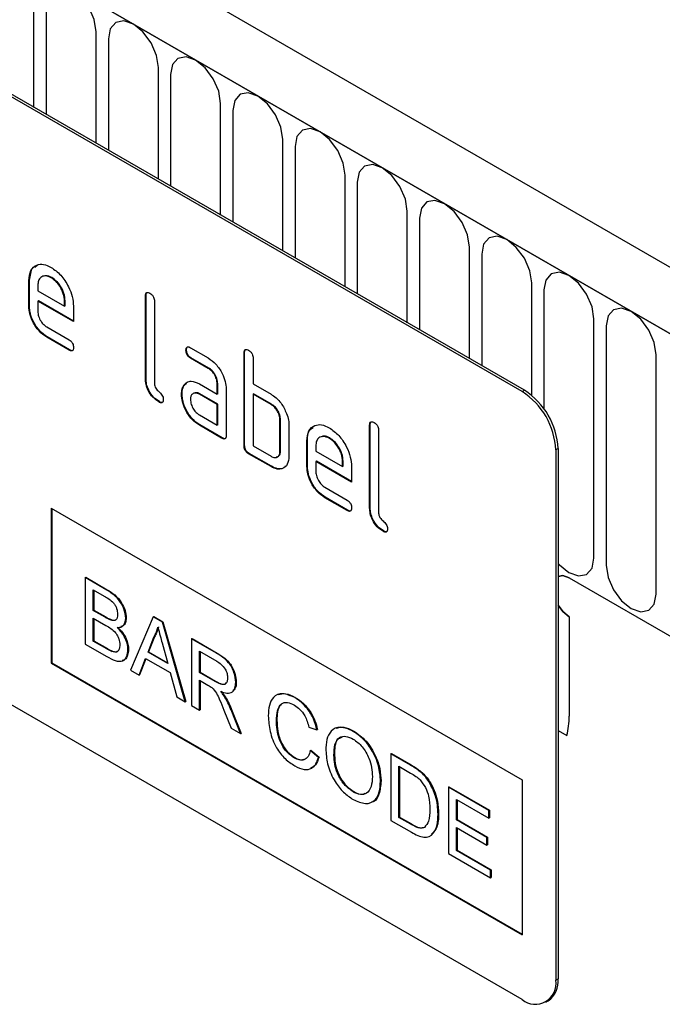
# Model space of a CAD drawing. Units: millimetres. Extents: x 75 to 2100, y 0 to 1460.
# Drawn here: x 702 to 722, y 310 to 341 of the extents above; entities that cross this region are included whole.
import ezdxf

# ---------------------------------------------------------------- set-up
doc = ezdxf.new("R2010")
doc.units = ezdxf.units.MM
doc.header["$LTSCALE"] = 5
doc.layers.get('0').update_dxf_attribs({"color": 1})
doc.layers.add('133303', color=7, linetype='Continuous')

# ---------------------------------------------------------------- blocks, each defined once
blk = doc.blocks.new('1031028-M_004_ISO_view')
for p, q in [((193.246, -22.848), (-159.6, 180.846)), ((192.141, -24.304), (-161.059, 179.594)), ((-160.882, 179.492), (191.964, -24.202)), ((179.872, -21.743), (147.345, -2.966)), ((179.943, -21.702), (147.416, -2.925)), ((164.478, -12.774), (164.478, -9.253)), ((164.862, -9.474), (164.862, -12.996)), ((166.44, -13.907), (166.44, -10.386)), ((166.824, -10.607), (166.824, -14.129)), ((168.402, -15.04), (168.402, -11.518)), ((168.786, -11.74), (168.786, -15.261)), ((170.364, -16.172), (170.364, -12.651)), ((170.748, -12.873), (170.748, -16.394)), ((172.326, -17.305), (172.326, -13.784)), ((172.71, -14.006), (172.71, -17.527)), ((174.289, -18.438), (174.289, -14.917)), ((174.673, -15.138), (174.673, -18.66)), ((176.251, -19.571), (176.251, -16.049)), ((176.635, -16.271), (176.635, -19.792)), ((178.213, -20.704), (178.213, -17.182)), ((178.597, -17.404), (178.597, -20.925)), ((164.334, -18.223), (164.399, -17.912)), ((164.51, -17.812), (164.586, -17.743)), ((164.334, -18.223), (164.316, -18.233)), ((164.316, -19.05), (164.316, -18.233)), ((164.334, -19.04), (164.334, -18.223)), ((165.038, -18.144), (165.021, -18.154)), ((180.175, -21.866), (180.175, -18.315)), ((164.599, -18.397), (164.599, -18.56)), ((164.599, -18.56), (165.443, -19.047)), ((180.559, -18.537), (180.559, -22.286)), ((164.617, -18.876), (164.599, -18.887)), ((164.599, -18.887), (164.599, -19.213)), ((165.724, -19.536), (164.599, -18.887)), ((165.724, -19.516), (164.617, -18.876)), ((165.461, -18.874), (165.443, -18.885)), ((165.443, -19.047), (165.443, -18.885)), ((165.461, -19.037), (165.461, -18.874)), ((168.011, -18.713), (167.993, -18.723)), ((167.993, -21.336), (167.993, -18.723)), ((168.011, -21.326), (168.011, -18.713)), ((168.276, -18.886), (168.276, -21.499)), ((164.334, -19.04), (164.316, -19.05)), ((165.461, -19.037), (165.443, -19.047)), ((165.724, -19.046), (165.724, -19.536)), ((182.138, -27.001), (182.138, -19.448)), ((164.88, -19.702), (165.583, -20.108)), ((182.522, -19.669), (182.522, -27.222)), ((164.898, -20.019), (164.88, -20.029)), ((165.583, -20.435), (164.88, -20.029)), ((165.601, -20.424), (164.898, -20.019)), ((165.601, -20.424), (165.583, -20.435)), ((169.288, -20.43), (169.271, -20.44)), ((169.412, -20.358), (169.974, -20.683)), ((169.429, -20.675), (169.412, -20.685)), ((169.974, -21.01), (169.412, -20.685)), ((169.992, -21), (169.429, -20.675)), ((171.122, -20.509), (171.104, -20.519)), ((171.104, -23.459), (171.104, -20.519)), ((171.122, -23.448), (171.122, -20.509)), ((171.387, -20.682), (171.387, -21.499)), ((184.1, -28.133), (184.1, -20.58)), ((169.992, -21), (169.974, -21.01)), ((168.011, -21.326), (167.993, -21.336)), ((169.223, -21.533), (169.205, -21.543)), ((169.223, -21.533), (169.283, -21.476)), ((169.693, -21.501), (170.256, -21.826)), ((170.273, -21.489), (170.256, -21.499)), ((170.256, -21.826), (170.256, -21.499)), ((170.273, -21.815), (170.273, -21.489)), ((170.539, -21.662), (170.539, -23.132)), ((171.387, -21.499), (171.953, -21.825)), ((179.872, -21.743), (179.943, -21.702)), ((168.434, -22.06), (168.417, -22.07)), ((169.148, -21.819), (169.131, -21.829)), ((169.711, -21.817), (169.693, -21.827)), ((170.256, -22.152), (169.693, -21.827)), ((170.273, -22.142), (169.711, -21.817)), ((170.273, -21.815), (170.256, -21.826)), ((171.405, -21.815), (171.387, -21.825)), ((171.387, -21.825), (171.387, -23.459)), ((171.953, -22.152), (171.387, -21.825)), ((171.97, -22.142), (171.405, -21.815)), ((179.872, -40.932), (147.345, -22.154)), ((170.273, -22.142), (170.256, -22.152)), ((170.256, -22.805), (170.256, -22.152)), ((170.273, -22.795), (170.273, -22.142)), ((171.97, -22.142), (171.953, -22.152)), ((169.693, -22.481), (170.256, -22.805)), ((172.253, -22.632), (172.236, -22.642)), ((172.236, -23.622), (172.236, -22.642)), ((172.253, -23.612), (172.253, -22.632)), ((169.711, -22.797), (169.693, -22.807)), ((170.397, -23.214), (169.693, -22.807)), ((170.415, -23.203), (169.711, -22.797)), ((170.273, -22.795), (170.256, -22.805)), ((172.518, -22.805), (172.518, -23.785)), ((175.082, -22.795), (175.064, -22.805)), ((175.064, -25.418), (175.064, -22.805)), ((175.082, -25.408), (175.082, -22.795)), ((175.347, -22.968), (175.347, -25.581)), ((170.415, -23.203), (170.397, -23.214)), ((173.102, -23.285), (173.084, -23.295)), ((173.084, -24.112), (173.084, -23.295)), ((173.102, -24.101), (173.102, -23.285)), ((173.806, -23.205), (173.789, -23.216)), ((171.122, -23.448), (171.104, -23.459)), ((171.387, -23.459), (171.953, -23.785)), ((172.253, -23.612), (172.236, -23.622)), ((173.367, -23.459), (173.367, -23.622)), ((181.004, -23.539), (180.933, -23.58)), ((180.933, -23.58), (180.933, -40.319)), ((181.004, -23.539), (181.004, -40.278)), ((171.263, -23.693), (171.246, -23.703)), ((171.953, -24.112), (171.246, -23.703)), ((171.97, -24.101), (171.263, -23.693)), ((173.367, -23.622), (174.211, -24.109)), ((171.97, -24.101), (171.953, -24.112)), ((173.102, -24.101), (173.084, -24.112)), ((173.385, -23.938), (173.367, -23.948)), ((173.367, -23.948), (173.367, -24.275)), ((174.492, -24.598), (173.367, -23.948)), ((174.492, -24.577), (173.385, -23.938)), ((174.229, -23.936), (174.211, -23.946)), ((174.211, -24.109), (174.211, -23.946)), ((174.229, -24.099), (174.211, -24.109)), ((174.229, -24.099), (174.229, -23.936)), ((174.492, -24.108), (174.492, -24.598)), ((173.649, -24.764), (174.351, -25.17)), ((173.666, -25.08), (173.649, -25.091)), ((174.351, -25.496), (173.649, -25.091)), ((174.369, -25.486), (173.666, -25.08)), ((165.023, -25.419), (179.872, -33.991)), ((165.023, -25.419), (165.023, -30.318)), ((165.041, -25.429), (165.041, -30.308)), ((175.082, -25.408), (175.064, -25.418)), ((174.369, -25.486), (174.351, -25.496)), ((175.505, -26.142), (175.488, -26.152)), ((166.091, -27.613), (166.109, -27.603)), ((166.091, -27.613), (166.091, -29.71)), ((166.771, -28.005), (166.091, -27.613)), ((166.109, -27.603), (166.789, -27.995)), ((181.357, -27.622), (192.141, -33.847)), ((166.348, -28.003), (166.694, -28.202)), ((166.348, -28.648), (166.348, -28.003)), ((166.365, -28.013), (166.365, -28.638)), ((166.771, -28.005), (166.789, -27.995)), ((166.348, -28.648), (166.365, -28.638)), ((166.722, -28.864), (166.348, -28.648)), ((166.348, -28.89), (166.748, -29.121)), ((166.348, -29.616), (166.348, -28.89)), ((166.365, -28.638), (166.74, -28.854)), ((166.722, -28.864), (166.74, -28.854)), ((167.372, -28.896), (167.39, -28.886)), ((168.24, -28.853), (167.519, -30.534)), ((168.24, -28.853), (168.258, -28.843)), ((168.529, -29.02), (168.24, -28.853)), ((168.258, -28.843), (168.547, -29.01)), ((181.357, -28.847), (181.357, -31.99)), ((166.365, -28.9), (166.365, -29.606)), ((166.94, -28.965), (166.958, -28.955)), ((168.529, -29.02), (168.547, -29.01)), ((169.25, -31.534), (168.529, -29.02)), ((168.547, -29.01), (169.268, -31.523)), ((168.075, -29.968), (168.261, -29.494)), ((168.278, -29.484), (168.093, -29.958)), ((168.261, -29.494), (168.278, -29.484)), ((166.091, -29.71), (166.773, -30.104)), ((166.348, -29.616), (166.365, -29.606)), ((166.777, -29.864), (166.348, -29.616)), ((166.365, -29.606), (166.795, -29.854)), ((168.518, -29.673), (168.695, -30.326)), ((169.444, -29.548), (169.462, -29.538)), ((169.444, -29.548), (169.444, -31.645)), ((170.232, -30.003), (169.444, -29.548)), ((169.462, -29.538), (170.25, -29.993)), ((166.777, -29.864), (166.795, -29.854)), ((166.933, -29.943), (166.95, -29.933)), ((167.442, -29.889), (167.46, -29.879)), ((168.075, -29.968), (168.093, -29.958)), ((168.695, -30.326), (168.075, -29.968)), ((168.093, -29.958), (168.688, -30.301)), ((169.7, -29.938), (170.242, -30.251)), ((169.7, -30.61), (169.7, -29.938)), ((169.718, -29.948), (169.718, -30.6)), ((170.232, -30.003), (170.25, -29.993)), ((165.041, -30.308), (165.023, -30.318)), ((165.023, -30.318), (179.872, -38.89)), ((165.041, -30.308), (179.872, -38.87)), ((167.791, -30.691), (167.998, -30.165)), ((168.009, -30.172), (167.809, -30.681)), ((167.998, -30.165), (168.772, -30.612)), ((167.519, -30.534), (167.791, -30.691)), ((167.791, -30.691), (167.809, -30.681)), ((168.772, -30.612), (168.979, -31.377)), ((169.7, -30.61), (169.718, -30.6)), ((170.187, -30.891), (169.7, -30.61)), ((169.718, -30.6), (170.204, -30.881)), ((169.7, -30.852), (169.963, -31.004)), ((169.7, -31.793), (169.7, -30.852)), ((169.718, -30.863), (169.718, -31.783)), ((170.187, -30.891), (170.204, -30.881)), ((170.841, -30.92), (170.859, -30.91)), ((168.979, -31.377), (169.25, -31.534)), ((170.501, -31.391), (170.518, -31.381)), ((169.25, -31.534), (169.268, -31.523)), ((169.444, -31.645), (169.7, -31.793)), ((172.702, -31.402), (172.72, -31.392)), ((169.7, -31.793), (169.718, -31.783)), ((170.47, -31.795), (170.696, -32.368)), ((170.692, -31.787), (170.71, -31.777)), ((170.99, -32.538), (170.692, -31.787)), ((170.71, -31.777), (171.008, -32.528)), ((172.122, -32.126), (172.139, -32.116)), ((170.696, -32.368), (170.99, -32.538)), ((170.99, -32.538), (171.008, -32.528)), ((173.146, -32.332), (173.402, -32.416)), ((173.402, -32.416), (173.42, -32.406)), ((174.544, -32.466), (174.562, -32.455)), ((181.004, -32.44), (181.28, -32.599)), ((181.004, -32.44), (181.28, -32.599)), ((173.193, -33.069), (173.21, -33.059)), ((173.449, -33.286), (173.193, -33.069)), ((173.21, -33.059), (173.467, -33.276)), ((173.938, -33.222), (173.956, -33.212)), ((175.731, -33.177), (175.748, -33.167)), ((175.731, -33.177), (175.731, -35.275)), ((176.352, -33.536), (175.731, -33.177)), ((175.748, -33.167), (176.369, -33.526)), ((172.683, -33.3), (172.701, -33.29)), ((173.449, -33.286), (173.467, -33.276)), ((176.352, -33.536), (176.369, -33.526)), ((175.987, -33.567), (176.355, -33.78)), ((175.987, -35.18), (175.987, -33.567)), ((176.004, -33.577), (176.004, -35.17)), ((176.673, -33.751), (176.69, -33.741)), ((175.405, -34.041), (175.422, -34.031)), ((176.937, -34.054), (176.954, -34.044)), ((179.872, -33.991), (179.872, -38.89)), ((174.542, -34.373), (174.56, -34.363)), ((177.547, -34.226), (177.564, -34.216)), ((177.547, -34.226), (177.547, -36.323)), ((178.827, -34.965), (177.547, -34.226)), ((177.564, -34.216), (178.845, -34.955)), ((177.803, -34.616), (178.827, -35.207)), ((177.803, -35.261), (177.803, -34.616)), ((177.821, -34.626), (177.821, -35.251)), ((177.221, -35.075), (177.238, -35.065)), ((178.827, -34.965), (178.845, -34.955)), ((178.827, -35.207), (178.827, -34.965)), ((178.845, -34.955), (178.845, -35.197)), ((175.731, -35.275), (176.381, -35.65)), ((175.987, -35.18), (176.004, -35.17)), ((176.361, -35.397), (175.987, -35.18)), ((176.004, -35.17), (176.379, -35.386)), ((176.361, -35.397), (176.379, -35.386)), ((177.803, -35.261), (177.821, -35.251)), ((178.757, -35.812), (177.803, -35.261)), ((177.821, -35.251), (178.775, -35.802)), ((178.827, -35.207), (178.845, -35.197)), ((177.803, -35.503), (178.757, -36.054)), ((177.803, -36.229), (177.803, -35.503)), ((177.821, -35.513), (177.821, -36.219)), ((178.757, -35.812), (178.775, -35.802)), ((178.757, -36.054), (178.757, -35.812)), ((178.775, -35.802), (178.775, -36.044)), ((177.547, -36.323), (178.874, -37.089)), ((177.803, -36.229), (177.821, -36.219)), ((178.874, -36.847), (177.803, -36.229)), ((177.821, -36.219), (178.892, -36.837)), ((178.757, -36.054), (178.775, -36.044)), ((178.874, -36.847), (178.892, -36.837)), ((178.874, -37.089), (178.874, -36.847)), ((178.892, -36.837), (178.892, -37.079)), ((178.874, -37.089), (178.892, -37.079)), ((180.933, -40.319), (181.004, -40.278)), ((180.622, -41.006), (180.693, -40.965))]:
    blk.add_line(p, q)
at = {"flags": 128}
for points in [[(166.44, -10.386), (166.38, -10.002), (166.209, -9.608), (165.953, -9.262), (165.651, -9.019), (165.349, -8.914), (165.093, -8.963), (164.922, -9.16), (164.862, -9.474)], [(168.402, -11.518), (168.342, -11.135), (168.171, -10.741), (167.915, -10.395), (167.613, -10.151), (167.311, -10.047), (167.055, -10.096), (166.884, -10.293), (166.824, -10.607)], [(170.364, -12.651), (170.304, -12.268), (170.133, -11.873), (169.877, -11.528), (169.575, -11.284), (169.273, -11.179), (169.017, -11.229), (168.846, -11.426), (168.786, -11.74)], [(172.326, -13.784), (172.266, -13.4), (172.095, -13.006), (171.839, -12.661), (171.537, -12.417), (171.235, -12.312), (170.979, -12.362), (170.808, -12.559), (170.748, -12.873)], [(174.289, -14.917), (174.229, -14.533), (174.058, -14.139), (173.802, -13.793), (173.5, -13.55), (173.198, -13.445), (172.942, -13.495), (172.77, -13.691), (172.71, -14.006)], [(176.251, -16.049), (176.191, -15.666), (176.02, -15.272), (175.764, -14.926), (175.462, -14.683), (175.16, -14.578), (174.904, -14.627), (174.733, -14.824), (174.673, -15.138)], [(178.213, -17.182), (178.153, -16.799), (177.982, -16.404), (177.726, -16.059), (177.424, -15.815), (177.122, -15.71), (176.866, -15.76), (176.695, -15.957), (176.635, -16.271)], [(180.175, -18.315), (180.115, -17.932), (179.944, -17.537), (179.688, -17.192), (179.386, -16.948), (179.084, -16.843), (178.828, -16.893), (178.657, -17.09), (178.597, -17.404)], [(182.138, -19.448), (182.078, -19.064), (181.906, -18.67), (181.65, -18.325), (181.348, -18.081), (181.046, -17.976), (180.79, -18.026), (180.619, -18.223), (180.559, -18.537)], [(184.1, -20.58), (184.04, -20.197), (183.869, -19.803), (183.613, -19.457), (183.311, -19.214), (183.009, -19.109), (182.753, -19.158), (182.582, -19.355), (182.522, -19.669)], [(181.004, -27.166), (181.046, -27.213), (181.348, -27.456), (181.65, -27.561), (181.906, -27.512), (182.078, -27.315), (182.138, -27.001)], [(182.522, -27.222), (182.582, -27.606), (182.753, -28), (183.009, -28.345), (183.311, -28.589), (183.613, -28.694), (183.869, -28.644), (184.04, -28.448), (184.1, -28.133)], [(181.357, -27.622), (181.154, -27.551), (181.004, -27.574)], [(181.357, -27.622), (181.154, -27.551), (181.004, -27.574)], [(181.004, -27.574), (181.154, -27.551), (181.357, -27.622)], [(181.004, -28.487), (181.154, -28.683), (181.357, -28.847)], [(181.004, -28.487), (181.154, -28.683), (181.357, -28.847)], [(181.357, -28.847), (181.154, -28.683), (181.004, -28.487)]]:
    blk.add_lwpolyline(points, dxfattribs=at)
for centre, radius, start, end in [((178.63, -23.685), 2.305, 2.6055, 57.3945), ((178.701, -23.644), 2.305, 2.6055, 57.3945), ((179.078, -32.011), 2.279, 345.0513, 0.5471), ((180.286, -40.424), 0.655, 230.7967, 9.214), ((180.29, -40.369), 0.719, 304.0564, 7.2558)]:
    blk.add_arc(centre, radius, start, end)
for points, knots in [([(164.316, -18.233), (164.328, -18.12), (164.353, -17.894), (164.545, -17.739), (164.775, -17.707), (164.939, -17.785), (165.021, -17.824)], [0, 0, 0, 0, 0.279553, 0.559352, 0.779634, 1, 1, 1, 1]), ([(165.021, -17.824), (165.125, -17.897), (165.333, -18.045), (165.565, -18.401), (165.704, -18.751), (165.717, -18.948), (165.724, -19.046)], [0, 0, 0, 0, 0.279581, 0.55926, 0.779571, 1, 1, 1, 1]), ([(165.021, -18.154), (164.958, -18.126), (164.834, -18.072), (164.697, -18.126), (164.611, -18.235), (164.603, -18.343), (164.599, -18.397)], [0, 0, 0, 0, 0.279532, 0.559299, 0.779622, 1, 1, 1, 1]), ([(165.038, -18.144), (164.974, -18.112), (164.881, -18.066), (164.814, -18.097), (164.793, -18.106)], [0, 0, 0, 0, 0.689903, 1, 1, 1, 1]), ([(165.443, -18.885), (165.436, -18.808), (165.421, -18.656), (165.305, -18.431), (165.167, -18.253), (165.07, -18.187), (165.021, -18.154)], [0, 0, 0, 0, 0.279524, 0.559345, 0.779653, 1, 1, 1, 1]), ([(165.461, -18.874), (165.453, -18.798), (165.439, -18.646), (165.323, -18.421), (165.185, -18.243), (165.087, -18.177), (165.038, -18.144)], [0, 0, 0, 0, 0.279524, 0.559345, 0.779653, 1, 1, 1, 1]), ([(167.993, -18.723), (167.994, -18.699), (167.996, -18.651), (168.032, -18.61), (168.084, -18.615), (168.118, -18.632), (168.134, -18.641)], [0, 0, 0, 0, 0.280763, 0.559007, 0.779253, 1, 1, 1, 1]), ([(168.011, -18.713), (168.011, -18.687), (168.012, -18.642), (168.038, -18.623), (168.049, -18.614)], [0, 0, 0, 0, 0.558148, 1, 1, 1, 1]), ([(168.134, -18.641), (168.156, -18.655), (168.199, -18.682), (168.252, -18.754), (168.273, -18.827), (168.275, -18.866), (168.276, -18.886)], [0, 0, 0, 0, 0.280669, 0.558931, 0.779165, 1, 1, 1, 1]), ([(164.88, -20.029), (164.797, -19.97), (164.63, -19.851), (164.444, -19.567), (164.332, -19.287), (164.321, -19.129), (164.316, -19.05)], [0, 0, 0, 0, 0.2796189, 0.559267, 0.7795589, 1, 1, 1, 1]), ([(164.898, -20.019), (164.815, -19.96), (164.647, -19.841), (164.462, -19.557), (164.35, -19.276), (164.339, -19.119), (164.334, -19.04)], [0, 0, 0, 0, 0.2796189, 0.559267, 0.7795589, 1, 1, 1, 1]), ([(164.599, -19.213), (164.604, -19.264), (164.615, -19.366), (164.69, -19.516), (164.783, -19.635), (164.848, -19.68), (164.88, -19.702)], [0, 0, 0, 0, 0.279457, 0.559355, 0.779724, 1, 1, 1, 1]), ([(165.583, -20.108), (165.605, -20.122), (165.647, -20.149), (165.7, -20.22), (165.722, -20.293), (165.723, -20.333), (165.724, -20.353)], [0, 0, 0, 0, 0.280653, 0.559015, 0.779223, 1, 1, 1, 1]), ([(165.724, -20.353), (165.723, -20.377), (165.72, -20.425), (165.685, -20.465), (165.633, -20.461), (165.6, -20.443), (165.583, -20.435)], [0, 0, 0, 0, 0.280602, 0.55855, 0.778688, 1, 1, 1, 1]), ([(165.704, -20.44), (165.702, -20.443), (165.69, -20.458), (165.65, -20.449), (165.617, -20.433), (165.601, -20.424)], [0, 0, 0, 0, 0.120704, 0.559183, 1, 1, 1, 1]), ([(169.271, -20.44), (169.272, -20.416), (169.274, -20.368), (169.309, -20.328), (169.361, -20.332), (169.395, -20.35), (169.412, -20.358)], [0, 0, 0, 0, 0.280669, 0.558898, 0.779069, 1, 1, 1, 1]), ([(169.412, -20.685), (169.39, -20.671), (169.347, -20.644), (169.295, -20.572), (169.273, -20.5), (169.272, -20.46), (169.271, -20.44)], [0, 0, 0, 0, 0.280747, 0.559078, 0.7793, 1, 1, 1, 1]), ([(169.288, -20.43), (169.289, -20.405), (169.29, -20.36), (169.315, -20.34), (169.326, -20.332)], [0, 0, 0, 0, 0.560992, 1, 1, 1, 1]), ([(169.429, -20.675), (169.408, -20.661), (169.365, -20.634), (169.313, -20.562), (169.291, -20.49), (169.289, -20.45), (169.288, -20.43)], [0, 0, 0, 0, 0.280747, 0.559078, 0.7793, 1, 1, 1, 1]), ([(171.104, -20.519), (171.105, -20.495), (171.108, -20.447), (171.143, -20.406), (171.195, -20.411), (171.229, -20.428), (171.246, -20.437)], [0, 0, 0, 0, 0.280763, 0.559007, 0.779253, 1, 1, 1, 1]), ([(171.122, -20.509), (171.122, -20.484), (171.123, -20.438), (171.149, -20.419), (171.16, -20.41)], [0, 0, 0, 0, 0.558148, 1, 1, 1, 1]), ([(171.246, -20.437), (171.267, -20.451), (171.31, -20.479), (171.363, -20.55), (171.385, -20.623), (171.386, -20.662), (171.387, -20.682)], [0, 0, 0, 0, 0.280669, 0.558931, 0.779165, 1, 1, 1, 1]), ([(169.974, -20.683), (170.058, -20.742), (170.225, -20.861), (170.409, -21.145), (170.522, -21.425), (170.533, -21.583), (170.539, -21.662)], [0, 0, 0, 0, 0.279576, 0.559296, 0.779523, 1, 1, 1, 1]), ([(170.256, -21.499), (170.251, -21.448), (170.242, -21.346), (170.166, -21.195), (170.073, -21.075), (170.007, -21.032), (169.974, -21.01)], [0, 0, 0, 0, 0.27963, 0.559223, 0.779548, 1, 1, 1, 1]), ([(170.273, -21.489), (170.269, -21.438), (170.26, -21.336), (170.183, -21.185), (170.09, -21.065), (170.025, -21.021), (169.992, -21)], [0, 0, 0, 0, 0.27963, 0.559223, 0.779548, 1, 1, 1, 1]), ([(168.417, -22.07), (168.353, -22.027), (168.226, -21.941), (168.078, -21.728), (168.002, -21.514), (167.996, -21.395), (167.993, -21.336)], [0, 0, 0, 0, 0.28008, 0.559069, 0.779201, 1, 1, 1, 1]), ([(168.434, -22.06), (168.371, -22.017), (168.244, -21.931), (168.095, -21.718), (168.02, -21.503), (168.014, -21.385), (168.011, -21.326)], [0, 0, 0, 0, 0.28008, 0.559069, 0.779201, 1, 1, 1, 1]), ([(169.205, -21.543), (169.236, -21.508), (169.297, -21.436), (169.462, -21.395), (169.606, -21.461), (169.693, -21.501)], [0, 0, 0, 0, 0.280755, 0.561071, 1, 1, 1, 1]), ([(168.276, -21.499), (168.278, -21.521), (168.281, -21.565), (168.328, -21.662), (168.417, -21.744), (168.505, -21.825), (168.552, -21.922), (168.556, -21.966), (168.557, -21.988)], [0, 0, 0, 0, 0.125305, 0.250335, 0.499896, 0.749686, 0.874716, 1, 1, 1, 1]), ([(169.131, -21.829), (169.135, -21.767), (169.142, -21.656), (169.186, -21.578), (169.205, -21.543)], [0, 0, 0, 0, 0.55981, 1, 1, 1, 1]), ([(169.148, -21.819), (169.152, -21.757), (169.159, -21.645), (169.203, -21.568), (169.223, -21.533)], [0, 0, 0, 0, 0.55981, 1, 1, 1, 1]), ([(168.557, -21.988), (168.556, -22.012), (168.554, -22.06), (168.519, -22.1), (168.467, -22.097), (168.433, -22.079), (168.417, -22.07)], [0, 0, 0, 0, 0.280602, 0.55855, 0.778688, 1, 1, 1, 1]), ([(168.537, -22.076), (168.535, -22.079), (168.524, -22.093), (168.484, -22.085), (168.451, -22.068), (168.434, -22.06)], [0, 0, 0, 0, 0.120704, 0.559183, 1, 1, 1, 1]), ([(169.693, -22.807), (169.61, -22.748), (169.443, -22.63), (169.259, -22.345), (169.147, -22.066), (169.136, -21.908), (169.131, -21.829)], [0, 0, 0, 0, 0.279642, 0.559234, 0.779508, 1, 1, 1, 1]), ([(169.711, -22.797), (169.627, -22.738), (169.46, -22.62), (169.276, -22.335), (169.165, -22.055), (169.154, -21.898), (169.148, -21.819)], [0, 0, 0, 0, 0.279642, 0.559234, 0.779508, 1, 1, 1, 1]), ([(169.693, -21.827), (169.652, -21.809), (169.568, -21.773), (169.476, -21.808), (169.42, -21.883), (169.414, -21.955), (169.412, -21.991)], [0, 0, 0, 0, 0.2794782, 0.5593037, 0.7796796, 1, 1, 1, 1]), ([(169.412, -21.991), (169.417, -22.042), (169.427, -22.144), (169.503, -22.295), (169.595, -22.414), (169.661, -22.458), (169.693, -22.481)], [0, 0, 0, 0, 0.279457, 0.559355, 0.779724, 1, 1, 1, 1]), ([(169.711, -21.817), (169.668, -21.795), (169.612, -21.766), (169.571, -21.783), (169.562, -21.787)], [0, 0, 0, 0, 0.7757672, 1, 1, 1, 1]), ([(171.953, -21.825), (172.008, -21.862), (172.119, -21.934), (172.307, -22.136), (172.392, -22.32), (172.443, -22.433)], [0, 0, 0, 0, 0.2808194, 0.5612528, 1, 1, 1, 1]), ([(172.236, -22.642), (172.231, -22.591), (172.222, -22.489), (172.145, -22.337), (172.052, -22.218), (171.986, -22.174), (171.953, -22.152)], [0, 0, 0, 0, 0.279621, 0.559225, 0.779528, 1, 1, 1, 1]), ([(172.253, -22.632), (172.249, -22.581), (172.24, -22.479), (172.163, -22.327), (172.069, -22.208), (172.003, -22.164), (171.97, -22.142)], [0, 0, 0, 0, 0.279621, 0.559225, 0.779528, 1, 1, 1, 1]), ([(172.443, -22.433), (172.468, -22.505), (172.511, -22.635), (172.516, -22.753), (172.518, -22.805)], [0, 0, 0, 0, 0.559798, 1, 1, 1, 1]), ([(173.084, -23.295), (173.096, -23.182), (173.121, -22.955), (173.313, -22.801), (173.543, -22.769), (173.707, -22.846), (173.789, -22.885)], [0, 0, 0, 0, 0.279553, 0.559352, 0.779634, 1, 1, 1, 1]), ([(173.102, -23.285), (173.11, -23.167), (173.124, -22.979), (173.236, -22.902), (173.278, -22.874)], [0, 0, 0, 0, 0.630229, 1, 1, 1, 1]), ([(173.789, -22.885), (173.893, -22.959), (174.102, -23.107), (174.333, -23.462), (174.472, -23.812), (174.485, -24.009), (174.492, -24.108)], [0, 0, 0, 0, 0.279581, 0.55926, 0.779571, 1, 1, 1, 1]), ([(175.064, -22.805), (175.065, -22.781), (175.068, -22.733), (175.103, -22.692), (175.155, -22.697), (175.189, -22.714), (175.205, -22.723)], [0, 0, 0, 0, 0.280763, 0.5590067, 0.7792527, 1, 1, 1, 1]), ([(175.082, -22.795), (175.082, -22.77), (175.083, -22.724), (175.109, -22.705), (175.12, -22.696)], [0, 0, 0, 0, 0.558148, 1, 1, 1, 1]), ([(175.205, -22.723), (175.227, -22.737), (175.27, -22.765), (175.323, -22.836), (175.345, -22.909), (175.346, -22.948), (175.347, -22.968)], [0, 0, 0, 0, 0.2806693, 0.558931, 0.7791654, 1, 1, 1, 1]), ([(170.539, -23.132), (170.537, -23.156), (170.535, -23.204), (170.5, -23.244), (170.448, -23.24), (170.414, -23.222), (170.397, -23.214)], [0, 0, 0, 0, 0.280596, 0.558566, 0.778787, 1, 1, 1, 1]), ([(170.519, -23.22), (170.516, -23.223), (170.505, -23.237), (170.464, -23.228), (170.431, -23.212), (170.415, -23.203)], [0, 0, 0, 0, 0.122047, 0.560037, 1, 1, 1, 1]), ([(173.789, -23.216), (173.727, -23.188), (173.602, -23.133), (173.465, -23.188), (173.379, -23.297), (173.371, -23.405), (173.367, -23.459)], [0, 0, 0, 0, 0.279532, 0.559299, 0.779622, 1, 1, 1, 1]), ([(173.806, -23.205), (173.742, -23.174), (173.65, -23.127), (173.582, -23.158), (173.561, -23.168)], [0, 0, 0, 0, 0.689903, 1, 1, 1, 1]), ([(174.211, -23.946), (174.204, -23.87), (174.189, -23.718), (174.073, -23.493), (173.936, -23.315), (173.838, -23.249), (173.789, -23.216)], [0, 0, 0, 0, 0.279524, 0.559345, 0.779653, 1, 1, 1, 1]), ([(174.229, -23.936), (174.221, -23.86), (174.207, -23.708), (174.091, -23.483), (173.953, -23.305), (173.855, -23.238), (173.806, -23.205)], [0, 0, 0, 0, 0.279524, 0.559345, 0.779653, 1, 1, 1, 1]), ([(171.246, -23.703), (171.224, -23.69), (171.181, -23.662), (171.129, -23.591), (171.107, -23.518), (171.105, -23.478), (171.104, -23.459)], [0, 0, 0, 0, 0.280711, 0.558625, 0.778846, 1, 1, 1, 1]), ([(171.263, -23.693), (171.242, -23.68), (171.199, -23.652), (171.147, -23.581), (171.124, -23.508), (171.123, -23.468), (171.122, -23.448)], [0, 0, 0, 0, 0.280711, 0.558625, 0.778846, 1, 1, 1, 1]), ([(172.119, -23.806), (172.144, -23.801), (172.196, -23.791), (172.244, -23.719), (172.25, -23.647), (172.253, -23.612)], [0, 0, 0, 0, 0.313307, 0.656705, 1, 1, 1, 1]), ([(171.953, -23.785), (171.994, -23.804), (172.078, -23.84), (172.17, -23.805), (172.227, -23.73), (172.233, -23.658), (172.236, -23.622)], [0, 0, 0, 0, 0.279574, 0.559225, 0.779646, 1, 1, 1, 1]), ([(172.518, -23.785), (172.509, -23.876), (172.49, -24.059), (172.337, -24.184), (172.15, -24.207), (172.018, -24.143), (171.953, -24.112)], [0, 0, 0, 0, 0.279624, 0.559286, 0.779575, 1, 1, 1, 1]), ([(172.402, -24.1), (172.381, -24.124), (172.322, -24.189), (172.165, -24.193), (172.035, -24.132), (171.97, -24.101)], [0, 0, 0, 0, 0.224199, 0.611979, 1, 1, 1, 1]), ([(173.649, -25.091), (173.565, -25.031), (173.398, -24.913), (173.212, -24.629), (173.101, -24.348), (173.09, -24.191), (173.084, -24.112)], [0, 0, 0, 0, 0.279619, 0.559267, 0.779559, 1, 1, 1, 1]), ([(173.666, -25.08), (173.583, -25.021), (173.416, -24.903), (173.23, -24.619), (173.118, -24.338), (173.107, -24.18), (173.102, -24.101)], [0, 0, 0, 0, 0.279619, 0.559267, 0.779559, 1, 1, 1, 1]), ([(173.367, -24.275), (173.372, -24.326), (173.383, -24.428), (173.459, -24.578), (173.551, -24.697), (173.616, -24.742), (173.649, -24.764)], [0, 0, 0, 0, 0.2794572, 0.5593552, 0.7797238, 1, 1, 1, 1]), ([(174.351, -25.17), (174.373, -25.183), (174.416, -25.211), (174.468, -25.282), (174.49, -25.355), (174.491, -25.394), (174.492, -25.414)], [0, 0, 0, 0, 0.280653, 0.559015, 0.779223, 1, 1, 1, 1]), ([(174.492, -25.414), (174.491, -25.438), (174.489, -25.486), (174.453, -25.526), (174.402, -25.523), (174.368, -25.505), (174.351, -25.496)], [0, 0, 0, 0, 0.280602, 0.55855, 0.778688, 1, 1, 1, 1]), ([(175.488, -26.152), (175.424, -26.109), (175.297, -26.023), (175.149, -25.81), (175.073, -25.596), (175.067, -25.477), (175.064, -25.418)], [0, 0, 0, 0, 0.2800799, 0.559069, 0.7792014, 1, 1, 1, 1]), ([(175.505, -26.142), (175.442, -26.099), (175.315, -26.013), (175.167, -25.8), (175.091, -25.585), (175.085, -25.467), (175.082, -25.408)], [0, 0, 0, 0, 0.2800799, 0.559069, 0.7792014, 1, 1, 1, 1]), ([(174.472, -25.502), (174.47, -25.505), (174.458, -25.519), (174.418, -25.511), (174.385, -25.494), (174.369, -25.486)], [0, 0, 0, 0, 0.120704, 0.559183, 1, 1, 1, 1]), ([(175.347, -25.581), (175.349, -25.603), (175.352, -25.647), (175.399, -25.744), (175.488, -25.826), (175.577, -25.907), (175.623, -26.004), (175.627, -26.048), (175.628, -26.07)], [0, 0, 0, 0, 0.125305, 0.250335, 0.499896, 0.749686, 0.874716, 1, 1, 1, 1]), ([(175.628, -26.07), (175.627, -26.094), (175.625, -26.142), (175.59, -26.182), (175.538, -26.179), (175.504, -26.161), (175.488, -26.152)], [0, 0, 0, 0, 0.280602, 0.55855, 0.778688, 1, 1, 1, 1]), ([(175.609, -26.158), (175.606, -26.161), (175.595, -26.176), (175.555, -26.167), (175.522, -26.15), (175.505, -26.142)], [0, 0, 0, 0, 0.1207041, 0.5591835, 1, 1, 1, 1]), ([(166.694, -28.202), (166.796, -28.257), (166.924, -28.325), (167.047, -28.495), (167.102, -28.623), (167.111, -28.714), (167.116, -28.774)], [0, 0, 0, 0, 0.499756, 0.624981, 0.750488, 1, 1, 1, 1]), ([(167.372, -28.896), (167.359, -28.796), (167.333, -28.596), (167.111, -28.222), (166.9, -28.087), (166.771, -28.005)], [0, 0, 0, 0, 0.279967, 0.559633, 1, 1, 1, 1]), ([(166.789, -27.995), (166.87, -28.045), (167.03, -28.144), (167.24, -28.38), (167.365, -28.653), (167.381, -28.808), (167.39, -28.886)], [0, 0, 0, 0, 0.281116, 0.560026, 0.780112, 1, 1, 1, 1]), ([(166.94, -28.965), (166.9, -28.951), (166.828, -28.925), (166.754, -28.883), (166.722, -28.864)], [0, 0, 0, 0, 0.559459, 1, 1, 1, 1]), ([(166.74, -28.854), (166.781, -28.878), (166.854, -28.92), (166.926, -28.944), (166.958, -28.955)], [0, 0, 0, 0, 0.560393, 1, 1, 1, 1]), ([(167.116, -28.774), (167.114, -28.809), (167.11, -28.879), (167.07, -28.947), (167.009, -28.975), (166.963, -28.968), (166.94, -28.965)], [0, 0, 0, 0, 0.280244, 0.559695, 0.779758, 1, 1, 1, 1]), ([(167.1, -29.19), (167.141, -29.188), (167.224, -29.183), (167.34, -29.102), (167.36, -28.974), (167.372, -28.896)], [0, 0, 0, 0, 0.281363, 0.56221, 1, 1, 1, 1]), ([(167.39, -28.886), (167.384, -28.936), (167.373, -29.038), (167.311, -29.137), (167.243, -29.148), (167.215, -29.152)], [0, 0, 0, 0, 0.369846, 0.739862, 1, 1, 1, 1]), ([(166.748, -29.121), (166.855, -29.184), (166.989, -29.262), (167.112, -29.445), (167.172, -29.579), (167.18, -29.674), (167.186, -29.737)], [0, 0, 0, 0, 0.498846, 0.624454, 0.750198, 1, 1, 1, 1]), ([(166.958, -28.955), (166.988, -28.96), (167.036, -28.968), (167.065, -28.938), (167.076, -28.928)], [0, 0, 0, 0, 0.630591, 1, 1, 1, 1]), ([(167.442, -29.889), (167.437, -29.822), (167.427, -29.687), (167.315, -29.42), (167.181, -29.277), (167.1, -29.19)], [0, 0, 0, 0, 0.28088, 0.561474, 1, 1, 1, 1]), ([(167.117, -29.179), (167.17, -29.232), (167.275, -29.337), (167.387, -29.533), (167.451, -29.721), (167.457, -29.826), (167.46, -29.879)], [0, 0, 0, 0, 0.280211, 0.55967, 0.779709, 1, 1, 1, 1]), ([(168.261, -29.494), (168.29, -29.441), (168.342, -29.347), (168.372, -29.23), (168.385, -29.179)], [0, 0, 0, 0, 0.559975, 1, 1, 1, 1]), ([(168.403, -29.169), (168.385, -29.233), (168.354, -29.349), (168.302, -29.443), (168.278, -29.484)], [0, 0, 0, 0, 0.559915, 1, 1, 1, 1]), ([(168.385, -29.179), (168.41, -29.271), (168.454, -29.436), (168.499, -29.6), (168.518, -29.673)], [0, 0, 0, 0, 0.559998, 1, 1, 1, 1]), ([(167.186, -29.737), (167.182, -29.782), (167.175, -29.872), (167.115, -29.953), (167.026, -29.972), (166.964, -29.953), (166.933, -29.943)], [0, 0, 0, 0, 0.280033, 0.559559, 0.779331, 1, 1, 1, 1]), ([(166.773, -30.104), (166.863, -30.152), (167.042, -30.249), (167.284, -30.273), (167.418, -30.119), (167.434, -29.966), (167.442, -29.889)], [0, 0, 0, 0, 0.281283, 0.560168, 0.779988, 1, 1, 1, 1]), ([(166.933, -29.943), (166.904, -29.93), (166.852, -29.907), (166.8, -29.877), (166.777, -29.864)], [0, 0, 0, 0, 0.559832, 1, 1, 1, 1]), ([(166.795, -29.854), (166.824, -29.871), (166.876, -29.901), (166.928, -29.923), (166.95, -29.933)], [0, 0, 0, 0, 0.560099, 1, 1, 1, 1]), ([(166.95, -29.933), (166.989, -29.944), (167.067, -29.966), (167.138, -29.94), (167.154, -29.905), (167.155, -29.904)], [0, 0, 0, 0, 0.490638, 0.978542, 1, 1, 1, 1]), ([(167.46, -29.879), (167.454, -29.944), (167.442, -30.074), (167.369, -30.201), (167.29, -30.219), (167.261, -30.226)], [0, 0, 0, 0, 0.385534, 0.771138, 1, 1, 1, 1]), ([(170.841, -30.92), (170.831, -30.818), (170.811, -30.614), (170.592, -30.213), (170.369, -30.083), (170.232, -30.003)], [0, 0, 0, 0, 0.28058, 0.55933, 1, 1, 1, 1]), ([(170.25, -29.993), (170.334, -30.042), (170.5, -30.14), (170.724, -30.384), (170.839, -30.672), (170.852, -30.831), (170.859, -30.91)], [0, 0, 0, 0, 0.281671, 0.559202, 0.779411, 1, 1, 1, 1]), ([(170.242, -30.251), (170.289, -30.28), (170.384, -30.339), (170.506, -30.482), (170.575, -30.644), (170.582, -30.734), (170.585, -30.779)], [0, 0, 0, 0, 0.281111, 0.559739, 0.779685, 1, 1, 1, 1]), ([(169.963, -31.004), (169.986, -31.017), (170.029, -31.042), (170.07, -31.073), (170.089, -31.086)], [0, 0, 0, 0, 0.56011, 1, 1, 1, 1]), ([(170.585, -30.779), (170.582, -30.817), (170.575, -30.895), (170.522, -30.975), (170.394, -31.009), (170.272, -30.94), (170.187, -30.891)], [0, 0, 0, 0, 0.1869904, 0.3738446, 0.5602675, 1, 1, 1, 1]), ([(170.204, -30.881), (170.257, -30.909), (170.361, -30.966), (170.499, -30.998), (170.539, -30.942), (170.553, -30.923)], [0, 0, 0, 0, 0.40237, 0.800613, 1, 1, 1, 1]), ([(170.36, -31.206), (170.429, -31.231), (170.569, -31.279), (170.735, -31.239), (170.828, -31.106), (170.837, -30.982), (170.841, -30.92)], [0, 0, 0, 0, 0.280721, 0.559709, 0.77969, 1, 1, 1, 1]), ([(170.859, -30.91), (170.855, -30.993), (170.849, -31.113), (170.779, -31.162), (170.756, -31.178)], [0, 0, 0, 0, 0.683658, 1, 1, 1, 1]), ([(170.089, -31.086), (170.139, -31.141), (170.24, -31.252), (170.352, -31.507), (170.425, -31.686), (170.47, -31.795)], [0, 0, 0, 0, 0.278201, 0.558672, 1, 1, 1, 1]), ([(170.501, -31.391), (170.476, -31.354), (170.432, -31.289), (170.382, -31.231), (170.36, -31.206)], [0, 0, 0, 0, 0.559669, 1, 1, 1, 1]), ([(170.377, -31.196), (170.405, -31.228), (170.456, -31.286), (170.499, -31.352), (170.518, -31.381)], [0, 0, 0, 0, 0.5601201, 1, 1, 1, 1]), ([(170.518, -31.381), (170.559, -31.453), (170.631, -31.583), (170.686, -31.717), (170.71, -31.777)], [0, 0, 0, 0, 0.5597943, 1, 1, 1, 1]), ([(172.702, -31.402), (172.571, -31.344), (172.309, -31.228), (172.02, -31.351), (171.884, -31.634), (171.872, -31.864), (171.866, -31.979)], [0, 0, 0, 0, 0.279748, 0.558427, 0.778969, 1, 1, 1, 1]), ([(172.182, -31.301), (172.258, -31.283), (172.419, -31.244), (172.616, -31.341), (172.72, -31.392)], [0, 0, 0, 0, 0.472225, 1, 1, 1, 1]), ([(170.692, -31.787), (170.661, -31.711), (170.606, -31.576), (170.533, -31.448), (170.501, -31.391)], [0, 0, 0, 0, 0.560029, 1, 1, 1, 1]), ([(172.122, -32.126), (172.128, -32.019), (172.141, -31.806), (172.254, -31.581), (172.463, -31.528), (172.614, -31.601), (172.69, -31.637)], [0, 0, 0, 0, 0.281158, 0.560247, 0.779804, 1, 1, 1, 1]), ([(172.287, -31.617), (172.268, -31.631), (172.151, -31.721), (172.145, -31.936), (172.139, -32.116)], [0, 0, 0, 0, 0.161578, 1, 1, 1, 1]), ([(172.69, -31.637), (172.75, -31.677), (172.87, -31.757), (173.056, -32.008), (173.112, -32.209), (173.146, -32.332)], [0, 0, 0, 0, 0.280694, 0.5604125, 1, 1, 1, 1]), ([(173.402, -32.416), (173.371, -32.302), (173.31, -32.073), (173.124, -31.765), (172.912, -31.537), (172.772, -31.447), (172.702, -31.402)], [0, 0, 0, 0, 0.2800338, 0.5594322, 0.779521, 1, 1, 1, 1]), ([(172.72, -31.392), (172.809, -31.451), (172.987, -31.569), (173.205, -31.847), (173.351, -32.137), (173.397, -32.316), (173.42, -32.406)], [0, 0, 0, 0, 0.280081, 0.559449, 0.779549, 1, 1, 1, 1]), ([(171.866, -31.979), (171.877, -32.14), (171.899, -32.461), (172.085, -32.961), (172.39, -33.353), (172.602, -33.488), (172.707, -33.556)], [0, 0, 0, 0, 0.28068, 0.559986, 0.77938, 1, 1, 1, 1]), ([(172.683, -33.3), (172.618, -33.255), (172.488, -33.165), (172.314, -32.948), (172.146, -32.577), (172.132, -32.312), (172.122, -32.126)], [0, 0, 0, 0, 0.186965, 0.373837, 0.560523, 1, 1, 1, 1]), ([(172.139, -32.116), (172.145, -32.231), (172.155, -32.462), (172.26, -32.824), (172.471, -33.127), (172.624, -33.236), (172.701, -33.29)], [0, 0, 0, 0, 0.281245, 0.560716, 0.780138, 1, 1, 1, 1]), ([(174.544, -32.466), (174.408, -32.404), (174.135, -32.281), (173.839, -32.418), (173.699, -32.711), (173.687, -32.951), (173.682, -33.071)], [0, 0, 0, 0, 0.279561, 0.558626, 0.779012, 1, 1, 1, 1]), ([(173.938, -33.222), (173.941, -33.106), (173.949, -32.875), (174.08, -32.644), (174.305, -32.599), (174.466, -32.672), (174.546, -32.709)], [0, 0, 0, 0, 0.281196, 0.559716, 0.779864, 1, 1, 1, 1]), ([(174.004, -32.365), (174.082, -32.343), (174.248, -32.297), (174.454, -32.401), (174.562, -32.455)], [0, 0, 0, 0, 0.474053, 1, 1, 1, 1]), ([(175.405, -34.041), (175.394, -33.88), (175.371, -33.56), (175.159, -33.065), (174.859, -32.68), (174.649, -32.537), (174.544, -32.466)], [0, 0, 0, 0, 0.280402, 0.559503, 0.779637, 1, 1, 1, 1]), ([(174.562, -32.455), (174.696, -32.551), (174.963, -32.741), (175.257, -33.207), (175.401, -33.656), (175.415, -33.906), (175.422, -34.031)], [0, 0, 0, 0, 0.279564, 0.558584, 0.779087, 1, 1, 1, 1]), ([(174.189, -32.655), (174.138, -32.674), (173.961, -32.739), (173.958, -33.015), (173.956, -33.212)], [0, 0, 0, 0, 0.286345, 1, 1, 1, 1]), ([(174.546, -32.709), (174.645, -32.781), (174.843, -32.927), (175.047, -33.286), (175.136, -33.615), (175.144, -33.799), (175.149, -33.891)], [0, 0, 0, 0, 0.279108, 0.557988, 0.778771, 1, 1, 1, 1]), ([(173.193, -33.069), (173.175, -33.137), (173.138, -33.272), (173.01, -33.376), (172.848, -33.382), (172.738, -33.327), (172.683, -33.3)], [0, 0, 0, 0, 0.280491, 0.559766, 0.77972, 1, 1, 1, 1]), ([(173.682, -33.071), (173.696, -33.23), (173.723, -33.548), (173.939, -34.031), (174.235, -34.406), (174.44, -34.546), (174.543, -34.616)], [0, 0, 0, 0, 0.280155, 0.55943, 0.779617, 1, 1, 1, 1]), ([(174.542, -34.373), (174.445, -34.303), (174.251, -34.162), (174.047, -33.816), (173.95, -33.493), (173.942, -33.312), (173.938, -33.222)], [0, 0, 0, 0, 0.279186, 0.558445, 0.77893, 1, 1, 1, 1]), ([(173.956, -33.212), (173.962, -33.328), (173.974, -33.559), (174.12, -33.917), (174.331, -34.206), (174.484, -34.311), (174.56, -34.363)], [0, 0, 0, 0, 0.280657, 0.559885, 0.779849, 1, 1, 1, 1]), ([(172.701, -33.29), (172.773, -33.327), (172.886, -33.385), (172.97, -33.352), (173.001, -33.34)], [0, 0, 0, 0, 0.638614, 1, 1, 1, 1]), ([(172.707, -33.556), (172.805, -33.603), (173, -33.697), (173.234, -33.653), (173.381, -33.5), (173.426, -33.357), (173.449, -33.286)], [0, 0, 0, 0, 0.2799302, 0.5591956, 0.7793934, 1, 1, 1, 1]), ([(173.467, -33.276), (173.438, -33.369), (173.388, -33.535), (173.259, -33.597), (173.202, -33.624)], [0, 0, 0, 0, 0.562525, 1, 1, 1, 1]), ([(176.673, -33.751), (176.613, -33.706), (176.507, -33.626), (176.399, -33.563), (176.352, -33.536)], [0, 0, 0, 0, 0.5597333, 1, 1, 1, 1]), ([(176.369, -33.526), (176.43, -33.561), (176.537, -33.623), (176.643, -33.705), (176.69, -33.741)], [0, 0, 0, 0, 0.560174, 1, 1, 1, 1]), ([(176.355, -33.78), (176.412, -33.813), (176.514, -33.872), (176.612, -33.958), (176.655, -33.996)], [0, 0, 0, 0, 0.56051, 1, 1, 1, 1]), ([(176.937, -34.054), (176.892, -33.99), (176.811, -33.875), (176.715, -33.789), (176.673, -33.751)], [0, 0, 0, 0, 0.559615, 1, 1, 1, 1]), ([(176.69, -33.741), (176.744, -33.79), (176.84, -33.877), (176.919, -33.993), (176.954, -34.044)], [0, 0, 0, 0, 0.559847, 1, 1, 1, 1]), ([(175.149, -33.891), (175.143, -34.003), (175.133, -34.226), (174.992, -34.432), (174.777, -34.483), (174.62, -34.41), (174.542, -34.373)], [0, 0, 0, 0, 0.2808394, 0.5599747, 0.7798607, 1, 1, 1, 1]), ([(174.543, -34.616), (174.676, -34.674), (174.942, -34.791), (175.238, -34.671), (175.383, -34.39), (175.397, -34.158), (175.405, -34.041)], [0, 0, 0, 0, 0.279744, 0.558498, 0.779065, 1, 1, 1, 1]), ([(175.422, -34.031), (175.409, -34.174), (175.382, -34.458), (175.246, -34.689), (175.125, -34.699), (175.119, -34.699)], [0, 0, 0, 0, 0.487797, 0.973499, 1, 1, 1, 1]), ([(176.655, -33.996), (176.715, -34.076), (176.836, -34.234), (176.952, -34.575), (176.96, -34.79), (176.965, -34.922)], [0, 0, 0, 0, 0.278696, 0.558864, 1, 1, 1, 1]), ([(177.221, -35.075), (177.212, -34.888), (177.197, -34.556), (177.016, -34.207), (176.937, -34.054)], [0, 0, 0, 0, 0.5609811, 1, 1, 1, 1]), ([(176.954, -34.044), (177.008, -34.138), (177.115, -34.328), (177.218, -34.687), (177.231, -34.921), (177.238, -35.065)], [0, 0, 0, 0, 0.279769, 0.559929, 1, 1, 1, 1]), ([(174.56, -34.363), (174.664, -34.416), (174.804, -34.487), (174.895, -34.426), (174.918, -34.411)], [0, 0, 0, 0, 0.745918, 1, 1, 1, 1]), ([(176.381, -35.65), (176.516, -35.721), (176.785, -35.862), (177.082, -35.729), (177.204, -35.427), (177.215, -35.192), (177.221, -35.075)], [0, 0, 0, 0, 0.280578, 0.557944, 0.778763, 1, 1, 1, 1]), ([(176.965, -34.922), (176.962, -35.058), (176.956, -35.299), (176.841, -35.436), (176.79, -35.496)], [0, 0, 0, 0, 0.561257, 1, 1, 1, 1]), ([(177.238, -35.065), (177.233, -35.218), (177.224, -35.496), (177.082, -35.644), (177.018, -35.71)], [0, 0, 0, 0, 0.553053, 1, 1, 1, 1]), ([(176.79, -35.496), (176.756, -35.508), (176.689, -35.532), (176.539, -35.494), (176.429, -35.433), (176.361, -35.397)], [0, 0, 0, 0, 0.279373, 0.559396, 1, 1, 1, 1]), ([(176.379, -35.386), (176.467, -35.437), (176.624, -35.528), (176.752, -35.498), (176.808, -35.486)], [0, 0, 0, 0, 0.561861, 1, 1, 1, 1])]:
    blk.add_open_spline(points, degree=3, knots=knots)

msp = doc.modelspace()

# ---------------------------------------------------------------- block references
at = {"layer": '133303'}
msp.add_blockref('1031028-M_004_ISO_view', (537.519, 351.497), dxfattribs=at)

doc.saveas('drawing.dxf')
